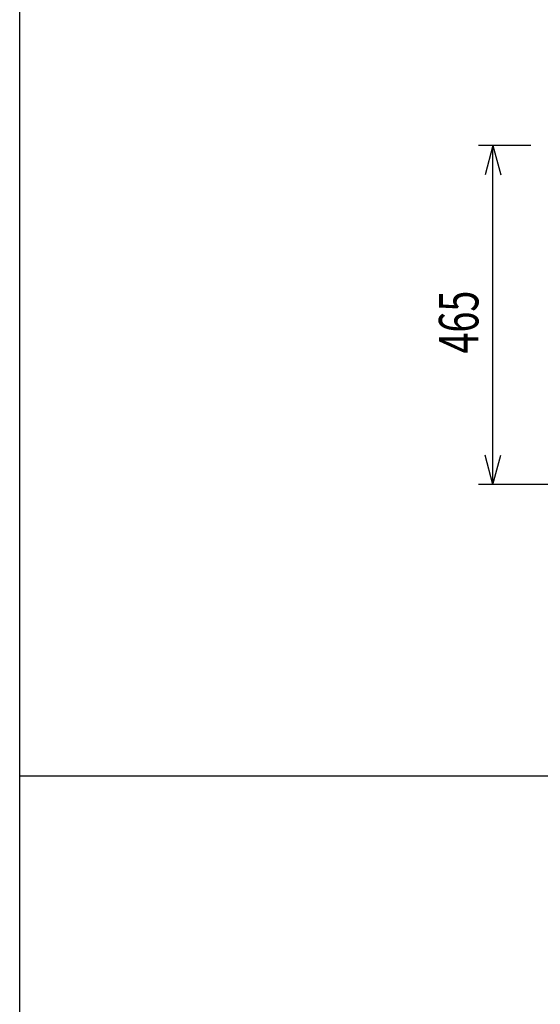
# Model space of a CAD drawing. Extents: x -1800 to 1800, y -2684 to 2667.
# Drawn here: x -1800 to -1085, y -14 to 1338 of the extents above; entities that cross this region are included whole.
import ezdxf
from ezdxf.enums import TextEntityAlignment as Align

# ---------------------------------------------------------------- set-up
doc = ezdxf.new("R2010")
doc.units = 0
doc.header["$LTSCALE"] = 101.6
doc.header["$MEASUREMENT"] = 0
for name, color, linetype in [('DATA', 7, 'CONTINUOUS'), ('DIMNSIONS', 7, 'CONTINUOUS'), ('HIBINO-BASE', 7, 'CONTINUOUS')]:
    doc.layers.add(name, color=color, linetype=linetype)
doc.styles.get("Standard").update_dxf_attribs({"font": 'txt', "bigfont": 'BIGFONT.SHX'})

msp = doc.modelspace()

# ---------------------------------------------------------------- linework, layer by layer
at = {"layer": 'DATA', "color": 7, "linetype": 'Continuous'}
msp.add_line((-1800, 300), (1800, 300), dxfattribs=at)
at = {"layer": 'DIMNSIONS', "color": 7, "linetype": 'Continuous'}
for p, q in [((-1097.9, 1165.1), (-1170, 1165.1)), ((-1150, 1165.1), (-1160.7, 1125.1)), ((-1150, 700), (-1150, 1165.1)), ((-1150, 1165.1), (-1139.3, 1125.1)), ((-1150, 700), (-1160.7, 740)), ((-1150, 700), (-1139.3, 740)), ((-941.6, 700), (-1170, 700))]:
    msp.add_line(p, q, dxfattribs=at)
at = {"layer": 'HIBINO-BASE', "color": 7, "linetype": 'Continuous'}
msp.add_line((-1800, -2532.9), (-1800, 2667.1), dxfattribs=at)

# ---------------------------------------------------------------- texts
at = {"layer": 'DIMNSIONS', "color": 7, "width": 0.7}
msp.add_text('465', height=54.29, rotation=90, dxfattribs=at).set_placement((-1224.2, 879.6), align=Align.TOP_LEFT)

doc.saveas('drawing.dxf')
